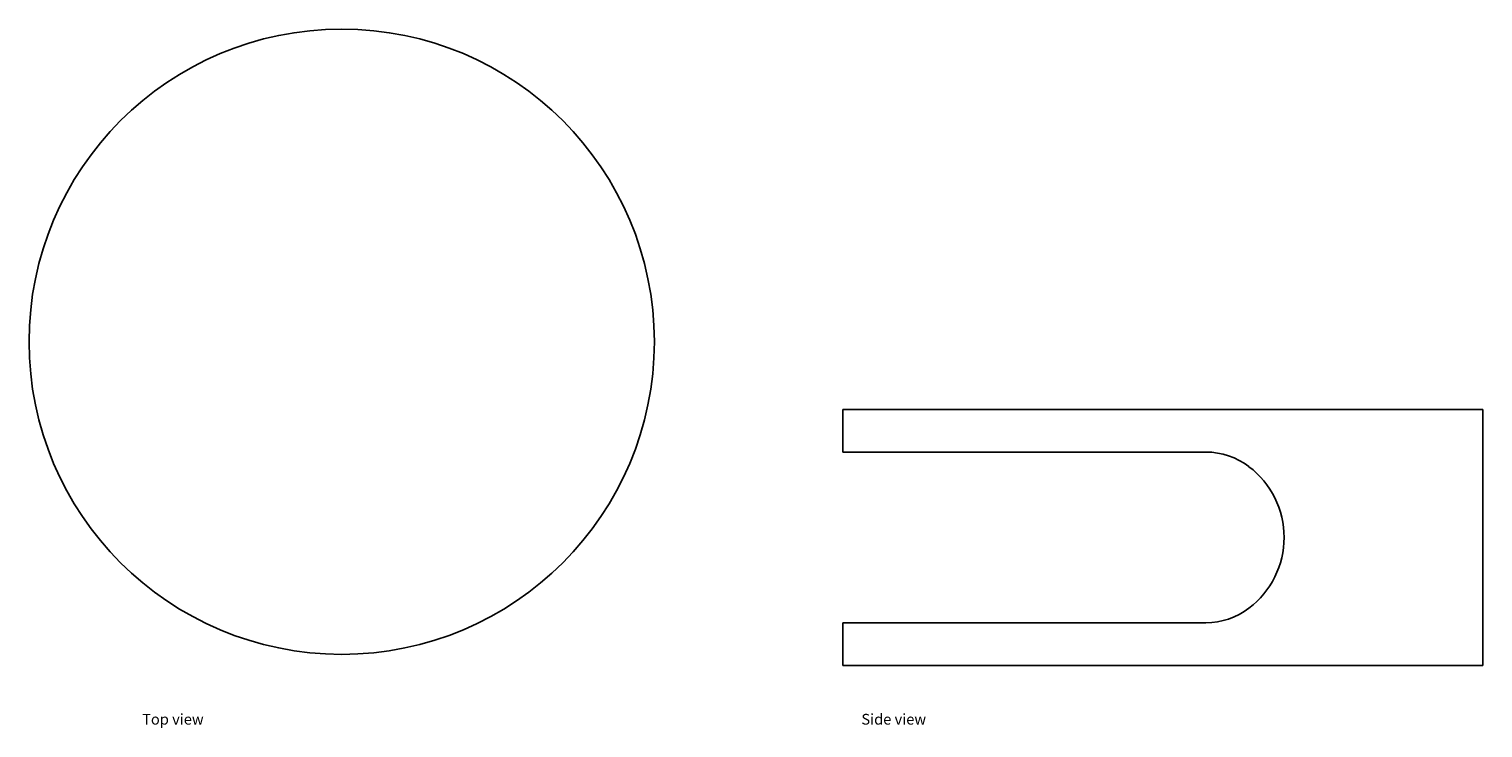
# Model space of a CAD drawing. Units: metres. Extents: x 1.79 to 3.83, y 3.62 to 4.6.
import ezdxf

# ---------------------------------------------------------------- set-up
doc = ezdxf.new("R2010")
doc.units = ezdxf.units.M
doc.layers.add('Edges', color=7, linetype='Continuous')
doc.styles.get("Standard").update_dxf_attribs({"font": 'verdana.ttf'})

# ---------------------------------------------------------------- blocks, each defined once
blk = doc.blocks.new('Minotti Cernobbio Coffee Table rs')
at = {"layer": 'Edges'}
for p, q in [((-0.3992, 0.0371), (-0.3992, 0.0971)), ((-0.3992, 0.0971), (0.5008, 0.0971)), ((0.5008, -0.2629), (0.5008, 0.0971)), ((-0.3992, 0.0371), (0.1113, 0.0371)), ((-0.3992, -0.2629), (-0.3992, -0.2029)), ((-0.3992, -0.2029), (0.1113, -0.2029)), ((-0.3992, -0.2629), (0.5008, -0.2629))]:
    blk.add_line(p, q, dxfattribs=at)
for centre, radius, start, end in [((0.1113, -0.0629), 0.1, 52.69, 90), ((0.0961, -0.0829), 0.1251, 307.31, 52.69), ((0.1113, -0.1029), 0.1, 270, 307.31)]:
    blk.add_arc(centre, radius, start, end, dxfattribs=at)

msp = doc.modelspace()

# ---------------------------------------------------------------- linework, layer by layer
at = {"layer": 'Edges'}
msp.add_circle((2.2256, 4.1588), 0.4396, dxfattribs=at)

# ---------------------------------------------------------------- block references
msp.add_blockref('Minotti Cernobbio Coffee Table rs', (3.3294, 3.9665))

# ---------------------------------------------------------------- texts
for s, p in [('Top view', (1.945, 3.6204)), ('Side view', (2.9563, 3.6204))]:
    msp.add_text(s, height=0.01509).set_placement(p)

doc.saveas('drawing.dxf')
